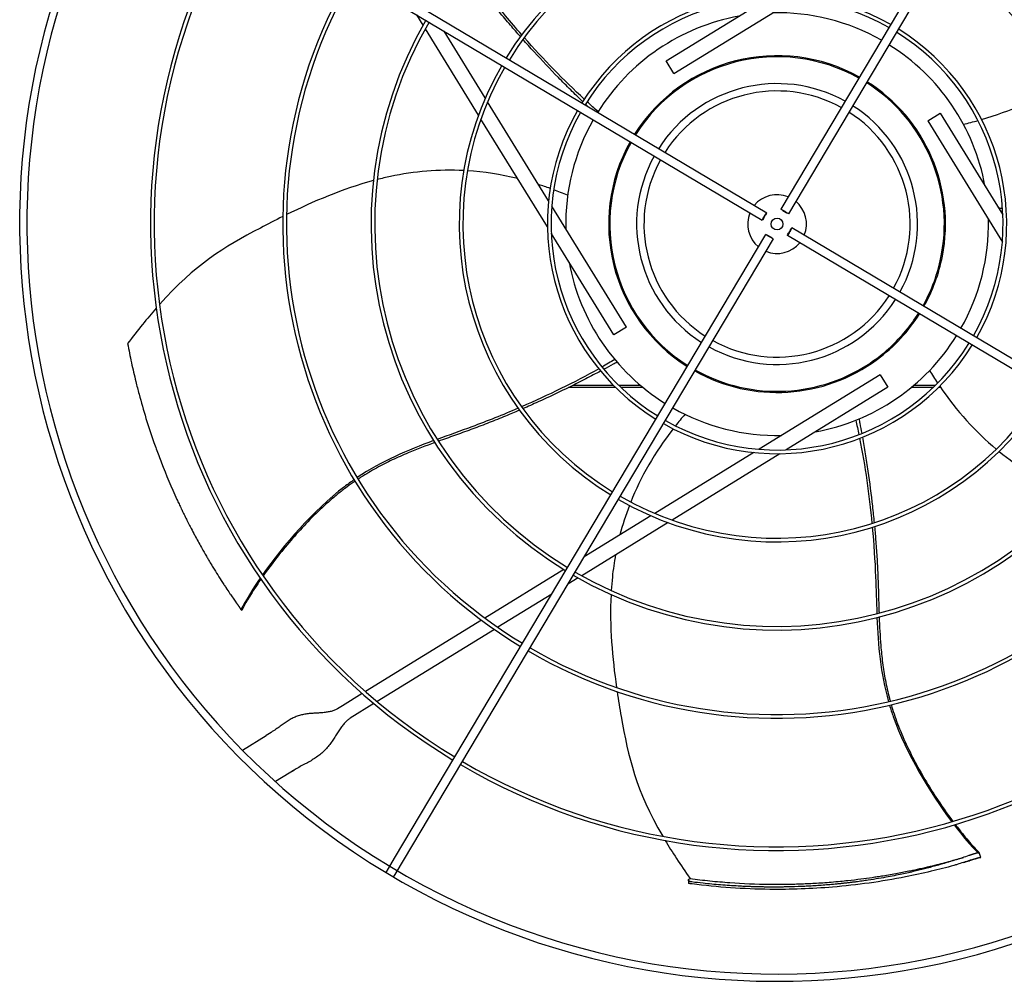
# Model space of a CAD drawing. Units: inches. Extents: x 5767 to 7474, y 80 to 1360.
# Drawn here: x 6617 to 6644, y 738 to 763 of the extents above; entities that cross this region are included whole.
import ezdxf

# ---------------------------------------------------------------- set-up
doc = ezdxf.new("R2010")
doc.units = ezdxf.units.IN
doc.header["$MEASUREMENT"] = 0
doc.layers.add('DRIVE-EC', color=6, linetype='Continuous')

msp = doc.modelspace()

# ---------------------------------------------------------------- linework, layer by layer
at = {"layer": 'DRIVE-EC'}
for p, q in [((6647.6786, 775.043), (6637.7434, 758.3434)), ((6647.8816, 774.9223), (6637.9464, 758.2226)), ((6620.6659, 768.1827), (6637.3656, 758.2474)), ((6620.5451, 767.9797), (6637.2448, 758.0444)), ((6634.6764, 762.3131), (6637.3995, 763.9897)), ((6634.8828, 761.9779), (6638.127, 763.9753)), ((6628.1683, 763.2716), (6628.0004, 763.5443)), ((6629.6508, 760.8639), (6628.2274, 763.1756)), ((6629.8324, 761.3198), (6628.73, 763.1102)), ((6634.8828, 761.9779), (6634.6764, 762.3131)), ((6631.5268, 758.5679), (6629.8956, 761.2172)), ((6631.4956, 757.8676), (6629.7168, 760.7566)), ((6641.6768, 760.7053), (6642.0121, 760.9118)), ((6642.0121, 760.9118), (6643.6887, 758.1887)), ((6641.6768, 760.7053), (6643.6743, 757.4612)), ((6633.7112, 760.4249), (6633.7098, 760.4224)), ((6633.6103, 755.1839), (6631.6129, 758.428)), ((6637.2801, 758.0966), (6637.3366, 758.1915)), ((6637.7955, 758.3081), (6637.8905, 758.2516)), ((6654.742, 747.9096), (6638.0423, 757.8448)), ((6627.4055, 740.967), (6637.3408, 757.6667)), ((6633.2751, 754.9775), (6631.5985, 757.7005)), ((6637.4916, 757.5812), (6637.3967, 757.6376)), ((6654.6212, 747.7065), (6637.9215, 757.6418)), ((6638.007, 757.7927), (6637.9505, 757.6977)), ((6627.4446, 740.5707), (6637.5438, 757.5459)), ((6633.6103, 755.1839), (6633.2751, 754.9775)), ((6640.4043, 753.9114), (6637.1602, 751.9139)), ((6640.4043, 753.9114), (6640.6107, 753.5761)), ((6632.1904, 753.6321), (6633.2611, 753.6321)), ((6633.4003, 753.6321), (6633.9786, 753.6321)), ((6641.3085, 753.6321), (6641.8868, 753.6321)), ((6633.3235, 753.5696), (6632.0644, 753.5696)), ((6634.0535, 753.5696), (6633.4648, 753.5696)), ((6640.6107, 753.5761), (6637.8877, 751.8995)), ((6641.8224, 753.5696), (6641.2337, 753.5696)), ((6642.0212, 753.5696), (6641.9636, 753.5696)), ((6637.0203, 751.8278), (6634.371, 750.1966)), ((6637.7206, 751.7966), (6634.8315, 750.0178)), ((6634.7243, 749.9518), (6632.4126, 748.5285)), ((6634.2684, 750.1334), (6632.478, 749.0311)), ((6631.933, 748.6955), (6629.8219, 747.3957)), ((6632.0442, 748.764), (6632.0269, 748.7533)), ((6632.3166, 748.4694), (6632.0439, 748.3015)), ((6631.6102, 748.0344), (6630.169, 747.147)), ((6623.2924, 747.6234), (6623.29, 747.6293)), ((6623.3138, 747.5956), (6623.2924, 747.6234)), ((6629.7317, 747.3401), (6626.6273, 745.4287)), ((6630.0775, 747.0907), (6626.941, 745.1595)), ((6626.5397, 745.3748), (6626.0092, 745.0481)), ((6626.0092, 745.0481), (6625.8779, 744.9673)), ((6626.8526, 745.1051), (6626.2156, 744.7129)), ((6623.3316, 743.8619), (6623.9649, 744.2518)), ((6624.0524, 744.3057), (6623.9649, 744.2518)), ((6624.0971, 744.3332), (6624.0524, 744.3057)), ((6624.6717, 743.2999), (6624.7163, 743.3274)), ((6624.5841, 743.246), (6624.2139, 743.0181)), ((6624.6717, 743.2999), (6624.5841, 743.246)), ((6627.2416, 740.6914), (6627.4055, 740.967)), ((6643.0249, 741.1065), (6643.0185, 741.1059)), ((6643.0579, 741.1182), (6643.0249, 741.1065)), ((6643.0572, 740.9833), (6643.0989, 740.9868)), ((6643.0989, 740.9868), (6643.0579, 741.1182)), ((6627.1755, 740.5803), (6627.2416, 740.6914)), ((6627.3785, 740.4596), (6627.4446, 740.5707)), ((6635.2685, 740.3754), (6635.2742, 740.2879)), ((6635.3146, 740.4215), (6635.296, 740.4104))]:
    msp.add_line(p, q, dxfattribs=at)
msp.add_circle((6637.6436, 757.9446), 0.1575, dxfattribs=at)
for centre, radius, start, end in [((6637.6436, 757.9446), 20.2756, 149.58376, 238.91624), ((6637.6436, 757.9446), 20.0787, 149.58704, 238.91296), ((6637.6436, 757.9446), 10.7716, 329.87826, 58.62174), ((6637.6436, 757.9446), 10.87, 329.87257, 58.62743), ((6637.6436, 757.9446), 16.7719, 149.65349, 238.84651), ((6637.6436, 757.9446), 16.6735, 149.65587, 238.84413), ((6637.6436, 757.9446), 8.5092, 60.04531, 148.45469), ((6637.6436, 757.9446), 8.4108, 60.05461, 148.44539), ((6637.6436, 757.9446), 8.4108, 330.05461, 58.44539), ((6637.6436, 757.9446), 8.5092, 330.04531, 58.45469), ((6637.6436, 757.9446), 13.2308, 149.76148, 238.73852), ((6637.6436, 757.9446), 13.1323, 149.76532, 238.73468), ((6637.6436, 757.9446), 6.1485, 60.3507, 148.1493), ((6637.6436, 757.9446), 6.05, 60.36861, 148.13139), ((6637.6436, 757.9446), 10.87, 149.87257, 238.62743), ((6637.6436, 757.9446), 5.6594, 100.39734, 148.05418), ((6637.6436, 757.9446), 5.6594, 60.44582, 91.23183), ((6637.6436, 757.9446), 10.7716, 149.87826, 238.62174), ((6637.6436, 757.9446), 6.1485, 330.3507, 58.1493), ((6637.6436, 757.9446), 6.05, 330.36861, 58.13139), ((6637.6436, 757.9446), 5.6594, 10.39734, 58.05418), ((6637.6436, 757.9446), 4.5079, 60.75137, 147.74863), ((6637.6436, 757.9446), 4.4783, 60.76127, 147.73873), ((6637.6436, 757.9446), 8.5092, 150.04531, 238.45469), ((6637.6436, 757.9446), 8.4108, 150.05461, 238.44539), ((6637.6436, 757.9446), 3.7598, 61.05016, 147.44984), ((6637.6436, 757.9446), 4.4783, 347.33091, 57.73873), ((6637.6436, 757.9446), 4.5079, 348.98894, 57.74863), ((6637.6436, 757.9446), 3.563, 61.14966, 147.35034), ((6637.6436, 757.9446), 6.1485, 150.3507, 238.1493), ((6637.6436, 757.9446), 3.7598, 331.05016, 57.44984), ((6637.6436, 757.9446), 6.05, 150.36861, 238.13139), ((6637.6436, 757.9446), 5.6594, 150.44582, 181.23183), ((6637.6436, 757.9446), 3.563, 331.14966, 57.35034), ((6637.6436, 757.9446), 4.5079, 150.75137, 237.74863), ((6637.6436, 757.9446), 4.4783, 150.76127, 237.73873), ((6637.6436, 757.9446), 3.7598, 151.05016, 237.44984), ((6637.6436, 757.9446), 3.563, 151.14966, 237.35034), ((6637.6436, 757.9446), 0.7874, 67.87693, 140.62307), ((6637.6436, 757.9446), 0.7874, 337.87693, 50.62307), ((6637.6436, 757.9446), 0.7874, 157.87693, 230.62307), ((6637.6436, 757.9446), 5.6594, 330.44582, 1.23183), ((6637.6436, 757.9446), 0.7874, 247.87693, 320.62307), ((6637.6436, 757.9446), 4.5079, 330.75137, 348.98894), ((6637.6436, 757.9446), 5.6594, 190.39734, 238.05418), ((6637.6436, 757.9446), 4.4783, 330.76127, 347.33091), ((6637.6436, 757.9446), 3.563, 241.14966, 327.35034), ((6637.6436, 757.9446), 3.7598, 241.05016, 327.44984), ((6637.6436, 757.9446), 4.5079, 306.58551, 327.74863), ((6637.6436, 757.9446), 4.4783, 312.66909, 327.73873), ((6637.6436, 757.9446), 5.6594, 280.39734, 328.05418), ((6637.6436, 757.9446), 6.1485, 240.3507, 328.1493), ((6637.6436, 757.9446), 6.05, 240.36861, 328.13139), ((6637.6436, 757.9446), 4.4783, 305.26838, 312.66909), ((6637.6436, 757.9446), 4.5079, 240.75137, 306.58551), ((6637.6436, 757.9446), 4.4783, 240.76127, 305.26838), ((6640.1839, 754.3525), 0.0787, 305.26838, 330), ((6637.6436, 757.9446), 8.5092, 240.04531, 328.45469), ((6637.6436, 757.9446), 8.4108, 240.05461, 328.44539), ((6637.6436, 757.9446), 5.6594, 240.44582, 271.23183), ((6637.6436, 757.9446), 10.7716, 239.87826, 328.62174), ((6637.6436, 757.9446), 10.87, 239.87257, 328.62743), ((6637.6436, 757.9446), 13.2308, 239.76148, 328.73852), ((6637.6436, 757.9446), 13.1323, 239.76532, 328.73468), ((6637.6436, 757.9446), 16.7719, 239.65349, 328.84651), ((6637.6436, 757.9446), 16.6735, 239.65587, 328.84413), ((6637.6436, 757.9446), 20.0787, 238.91296, 328.91296), ((6637.6436, 757.9446), 20.2756, 238.91624, 328.91624)]:
    msp.add_arc(centre, radius, start, end, dxfattribs=at)
at = {"layer": 'DRIVE-EC', "extrusion": (0, 0, -1)}
for centre, major_axis in [((6637.3052, 758.1459), (-0.0604, -0.1015)), ((6637.8449, 758.283), (-0.1015, 0.0604)), ((6637.9819, 757.7433), (0.0604, 0.1015)), ((6637.4423, 757.6063), (0.1015, -0.0604))]:
    msp.add_ellipse(centre, major_axis=major_axis, ratio=0.0348995, start_param=5.1989981, end_param=10.5089652, dxfattribs=at)
at = {"layer": 'DRIVE-EC'}
for points, knots in [([(6630.7722, 762.9637), (6630.6833, 763.065), (6630.4914, 763.2865), (6630.2029, 763.6311), (6629.9085, 763.996), (6629.6246, 764.3623), (6629.4266, 764.62), (6629.3214, 764.7554), (6629.3102, 764.7697)], [0.25040146, 0.25040146, 0.25040146, 0.25040146, 0.28320342, 0.32176457, 0.36032572, 0.39876193, 0.43719814, 0.44176256, 0.44176256, 0.44176256, 0.44176256]), ([(6630.809, 763.0136), (6630.5143, 763.3499), (6630.0139, 763.9517), (6629.5514, 764.5592), (6629.3491, 764.8169)], [0.25020862, 0.25020862, 0.25020862, 0.25020862, 0.35907675, 0.44103726, 0.44103726, 0.44103726, 0.44103726]), ([(6632.4405, 761.2206), (6632.3332, 761.3242), (6632.1151, 761.5375), (6631.6774, 761.9782), (6631.2491, 762.4307), (6630.9374, 762.7769), (6630.8389, 762.8882)], [0.05307312, 0.05307312, 0.05307312, 0.05307312, 0.09039768, 0.12895883, 0.20608113, 0.24222404, 0.24222404, 0.24222404, 0.24222404]), ([(6629.2556, 759.376), (6628.5867, 759.4109), (6627.9338, 759.3543), (6627.2946, 759.2184), (6627.1752, 759.193), (6627.0562, 759.1649), (6626.9379, 759.1342)], [0.20247008, 0.20247008, 0.20247008, 0.20247008, 0.34770899, 0.34770899, 0.34770899, 0.37484613, 0.37484613, 0.37484613, 0.37484613]), ([(6624.4144, 758.1483), (6624.2056, 758.0445), (6624.0039, 757.9402), (6623.8105, 757.838), (6622.8303, 757.32), (6622.0635, 756.8574), (6621.1096, 755.792)], [0.58045743, 0.58045743, 0.58045743, 0.58045743, 0.63651825, 0.63651825, 0.63651825, 0.92067995, 0.92067995, 0.92067995, 0.92067995]), ([(6620.2584, 754.7447), (6620.2742, 754.6592), (6620.2906, 754.5736), (6620.3246, 754.4028), (6620.3423, 754.3177), (6620.3968, 754.0638), (6620.4356, 753.8952), (6620.5044, 753.6152), (6620.5328, 753.5041), (6620.678, 752.9593), (6620.8114, 752.5249), (6620.9829, 752.0363), (6621.003, 751.9799), (6621.045, 751.8641), (6621.067, 751.8043), (6621.113, 751.6816), (6621.1369, 751.6186), (6621.2895, 751.2252), (6621.4278, 750.8976), (6621.5958, 750.5316), (6621.6148, 750.4906), (6621.6536, 750.4076), (6621.6735, 750.3656), (6621.7087, 750.2919), (6621.724, 750.2603), (6621.7599, 750.1862), (6621.7807, 750.1438), (6621.8211, 750.0621), (6621.8407, 750.023), (6621.8842, 749.9367), (6621.9083, 749.8894), (6621.9647, 749.78), (6621.9973, 749.7178), (6622.0456, 749.6268), (6622.0611, 749.5977), (6622.1347, 749.4609), (6622.1941, 749.3533), (6622.2768, 749.207), (6622.2993, 749.1675), (6622.3416, 749.094), (6622.3614, 749.0599), (6622.3985, 748.9963), (6622.4159, 748.9668), (6622.4579, 748.8959), (6622.4825, 748.8547), (6622.5299, 748.7761), (6622.5526, 748.7388), (6622.6581, 748.5668), (6622.7432, 748.4321), (6622.8496, 748.2688), (6622.8686, 748.2398), (6622.9208, 748.1606), (6622.9543, 748.1105), (6623.0115, 748.0256), (6623.0351, 747.9909), (6623.1582, 747.8207)], [0.000001, 0.000001, 0.000001, 0.000001, 0.7648684, 0.7648684, 1.5240288, 1.5240288, 3.0272397, 3.0272397, 4.0178886, 4.0178886, 7.8786095, 7.8786095, 8.3810879, 8.3810879, 8.9140303, 8.9140303, 9.4805663, 9.4805663, 12.4453433, 12.4453433, 12.820264, 12.820264, 13.2045808, 13.2045808, 13.4935242, 13.4935242, 13.8822058, 13.8822058, 14.2438003, 14.2438003, 14.6779387, 14.6779387, 15.2513201, 15.2513201, 15.5212652, 15.5212652, 16.5203979, 16.5203979, 16.8890103, 16.8890103, 17.208725, 17.208725, 17.4862983, 17.4862983, 17.8749746, 17.8749746, 18.2276441, 18.2276441, 19.5007646, 19.5007646, 19.7766378, 19.7766378, 20.2523978, 20.2523978, 20.5811231, 20.5811231, 20.5811231, 20.5811231]), ([(6633.3595, 754.2465), (6633.3254, 754.2277), (6633.2093, 754.164), (6633.0921, 754.1005), (6633.0088, 754.0559)], [0.011097332, 0.011097332, 0.011097332, 0.011097332, 0.02098157, 0.044675297, 0.044675297, 0.044675297, 0.044675297]), ([(6632.9201, 754.0086), (6632.7884, 753.9385), (6632.5182, 753.797), (6631.9637, 753.5169), (6631.401, 753.2494), (6630.9754, 753.06), (6630.8392, 753.0007)], [0.05307312, 0.05307312, 0.05307312, 0.05307312, 0.09039768, 0.12895883, 0.20608113, 0.24222404, 0.24222404, 0.24222404, 0.24222404]), ([(6630.7106, 753.0109), (6630.2998, 752.8346), (6629.5728, 752.5447), (6628.8521, 752.2925), (6628.5445, 752.1798)], [0.25020862, 0.25020862, 0.25020862, 0.25020862, 0.35907675, 0.44103726, 0.44103726, 0.44103726, 0.44103726]), ([(6630.7467, 752.9606), (6630.623, 752.9072), (6630.3531, 752.7933), (6629.9361, 752.6253), (6629.4981, 752.4581), (6629.062, 752.3013), (6628.7557, 752.1926), (6628.5945, 752.1344), (6628.5774, 752.1282)], [0.25040146, 0.25040146, 0.25040146, 0.25040146, 0.28320342, 0.32176457, 0.36032572, 0.39876193, 0.43719814, 0.44176256, 0.44176256, 0.44176256, 0.44176256]), ([(6639.8369, 752.7275), (6639.8442, 752.6892), (6639.8689, 752.5591), (6639.893, 752.428), (6639.9097, 752.335)], [0.011097332, 0.011097332, 0.011097332, 0.011097332, 0.02098157, 0.044675297, 0.044675297, 0.044675297, 0.044675297]), ([(6628.4826, 752.0937), (6628.2434, 752.0063), (6627.8622, 751.8614), (6627.3426, 751.6317), (6626.9202, 751.4175), (6626.6158, 751.2378), (6626.4521, 751.1311), (6626.4271, 751.1146)], [0.45019746, 0.45019746, 0.45019746, 0.45019746, 0.51407056, 0.55250678, 0.59094299, 0.6293792, 0.63629325, 0.63629325, 0.63629325, 0.63629325]), ([(6639.9274, 752.236), (6639.9533, 752.0892), (6640.0044, 751.7884), (6640.0994, 751.1745), (6640.1799, 750.5567), (6640.2286, 750.0934), (6640.2429, 749.9456)], [0.05307312, 0.05307312, 0.05307312, 0.05307312, 0.09039768, 0.12895883, 0.20608113, 0.24222404, 0.24222404, 0.24222404, 0.24222404]), ([(6643.5882, 751.8562), (6644.1089, 751.4349), (6644.6704, 751.0969), (6645.2673, 750.8311), (6645.3789, 750.7815), (6645.4917, 750.7343), (6645.6054, 750.6896)], [0.20247008, 0.20247008, 0.20247008, 0.20247008, 0.34770899, 0.34770899, 0.34770899, 0.37484612, 0.37484612, 0.37484612, 0.37484612]), ([(6626.321, 751.0998), (6626.2341, 751.0398), (6625.3133, 750.3715), (6624.4298, 749.3505), (6623.868, 748.5512)], [0.64241483, 0.64241483, 0.64241483, 0.64241483, 0.66661834, 0.89980851, 0.89980851, 0.89980851, 0.89980851]), ([(6626.3453, 751.0597), (6626.3282, 751.048), (6626.242, 750.9886), (6626.0795, 750.8708), (6625.8585, 750.6963), (6625.557, 750.4386), (6625.1886, 750.0892), (6624.768, 749.6417), (6624.318, 749.112), (6624.0357, 748.7381), (6623.8856, 748.5253)], [0.64385649, 0.64385649, 0.64385649, 0.64385649, 0.64859731, 0.66781541, 0.68917269, 0.71052998, 0.75324454, 0.7959591, 0.83867367, 0.90064807, 0.90064807, 0.90064807, 0.90064807]), ([(6640.1934, 749.8264), (6640.2341, 749.3812), (6640.2852, 748.6002), (6640.3023, 747.8369), (6640.3145, 747.5094)], [0.25020862, 0.25020862, 0.25020862, 0.25020862, 0.35907675, 0.44103726, 0.44103726, 0.44103726, 0.44103726]), ([(6640.2524, 749.8452), (6640.2649, 749.711), (6640.2899, 749.4191), (6640.3208, 748.9707), (6640.3444, 748.5024), (6640.3589, 748.0392), (6640.3675, 747.7143), (6640.3731, 747.543), (6640.3737, 747.5248)], [0.25040146, 0.25040146, 0.25040146, 0.25040146, 0.28320342, 0.32176457, 0.36032572, 0.39876193, 0.43719814, 0.44176256, 0.44176256, 0.44176256, 0.44176256]), ([(6633.3191, 749.0866), (6633.2831, 748.8907), (6633.2549, 748.6938), (6633.2341, 748.4958), (6633.2214, 748.3744), (6633.2114, 748.2525), (6633.2039, 748.1305)], [0.303458599, 0.303458599, 0.303458599, 0.303458599, 0.347708987, 0.347708987, 0.347708987, 0.374846125, 0.374846125, 0.374846125, 0.374846125]), ([(6623.8254, 748.4391), (6623.7901, 748.3881), (6623.6586, 748.1943), (6623.4768, 747.9048), (6623.3568, 747.6884), (6623.3109, 747.5998)], [0.909065562, 0.909065562, 0.909065562, 0.909065562, 0.924102796, 0.966817361, 1, 1, 1, 1]), ([(6623.29, 747.6293), (6623.2898, 747.6297), (6623.2896, 747.6301), (6623.2894, 747.6306), (6623.2892, 747.6311), (6623.2889, 747.6316), (6623.2887, 747.6321), (6623.2884, 747.6326), (6623.2881, 747.6332), (6623.2878, 747.6338), (6623.2874, 747.6344), (6623.2871, 747.6351), (6623.2867, 747.6358), (6623.2864, 747.6364), (6623.286, 747.6372), (6623.2855, 747.6379), (6623.2851, 747.6386), (6623.2847, 747.6394), (6623.2842, 747.6402), (6623.2837, 747.6411), (6623.2832, 747.6419), (6623.2827, 747.6428), (6623.2822, 747.6437), (6623.2816, 747.6446), (6623.281, 747.6455), (6623.2805, 747.6465), (6623.2799, 747.6475), (6623.2792, 747.6485), (6623.2786, 747.6495), (6623.278, 747.6505), (6623.2773, 747.6516), (6623.2766, 747.6527), (6623.2759, 747.6538), (6623.2752, 747.6549), (6623.2745, 747.656), (6623.2738, 747.6572), (6623.273, 747.6584), (6623.2722, 747.6596), (6623.2714, 747.6608), (6623.2706, 747.662), (6623.2698, 747.6633), (6623.269, 747.6646), (6623.2681, 747.6659), (6623.2673, 747.6672), (6623.2664, 747.6685), (6623.2655, 747.6698), (6623.2646, 747.6712), (6623.2637, 747.6726), (6623.2628, 747.674), (6623.2618, 747.6754), (6623.2609, 747.6768), (6623.2599, 747.6783), (6623.2589, 747.6797), (6623.2579, 747.6812), (6623.2569, 747.6827), (6623.2559, 747.6842), (6623.2549, 747.6857), (6623.2538, 747.6873), (6623.2528, 747.6888), (6623.2517, 747.6904), (6623.2506, 747.692), (6623.2495, 747.6936), (6623.2484, 747.6952), (6623.2473, 747.6968), (6623.2462, 747.6985), (6623.245, 747.7001), (6623.2439, 747.7018), (6623.2427, 747.7035), (6623.2415, 747.7052), (6623.2403, 747.7069), (6623.2391, 747.7086), (6623.2379, 747.7103), (6623.2367, 747.712), (6623.2355, 747.7138), (6623.2343, 747.7155), (6623.233, 747.7173), (6623.2318, 747.7191), (6623.2305, 747.7209), (6623.2292, 747.7227), (6623.228, 747.7245), (6623.2267, 747.7263), (6623.2254, 747.7281), (6623.2241, 747.73), (6623.2228, 747.7318), (6623.2215, 747.7337), (6623.2201, 747.7355), (6623.2188, 747.7374), (6623.2175, 747.7393), (6623.2161, 747.7411), (6623.2148, 747.743), (6623.2134, 747.7449), (6623.2121, 747.7468), (6623.2107, 747.7487), (6623.2093, 747.7506), (6623.2079, 747.7525), (6623.2066, 747.7545), (6623.2052, 747.7564), (6623.2038, 747.7583), (6623.2024, 747.7603), (6623.201, 747.7622), (6623.1996, 747.7641), (6623.1982, 747.7661), (6623.1968, 747.768), (6623.1953, 747.77), (6623.1939, 747.7719), (6623.1925, 747.7739), (6623.1911, 747.7759), (6623.1896, 747.7778), (6623.1882, 747.7798), (6623.1868, 747.7817), (6623.1854, 747.7837), (6623.1839, 747.7857), (6623.1825, 747.7876), (6623.1811, 747.7896), (6623.1796, 747.7915), (6623.1782, 747.7935), (6623.1767, 747.7955), (6623.1753, 747.7974), (6623.1739, 747.7994), (6623.1724, 747.8013), (6623.171, 747.8033), (6623.1696, 747.8052), (6623.1681, 747.8072), (6623.1667, 747.8091), (6623.1653, 747.8111), (6623.1638, 747.813), (6623.1624, 747.815), (6623.161, 747.8169), (6623.1596, 747.8188), (6623.1582, 747.8207)], [0, 0, 0, 0, 0.0232558, 0.0232558, 0.0232558, 0.0465116, 0.0465116, 0.0465116, 0.0697674, 0.0697674, 0.0697674, 0.0930233, 0.0930233, 0.0930233, 0.1162791, 0.1162791, 0.1162791, 0.1395349, 0.1395349, 0.1395349, 0.1627907, 0.1627907, 0.1627907, 0.1860465, 0.1860465, 0.1860465, 0.2093023, 0.2093023, 0.2093023, 0.2325581, 0.2325581, 0.2325581, 0.255814, 0.255814, 0.255814, 0.2790698, 0.2790698, 0.2790698, 0.3023256, 0.3023256, 0.3023256, 0.3255814, 0.3255814, 0.3255814, 0.3488372, 0.3488372, 0.3488372, 0.372093, 0.372093, 0.372093, 0.3953488, 0.3953488, 0.3953488, 0.4186047, 0.4186047, 0.4186047, 0.4418605, 0.4418605, 0.4418605, 0.4651163, 0.4651163, 0.4651163, 0.4883721, 0.4883721, 0.4883721, 0.5116279, 0.5116279, 0.5116279, 0.5348837, 0.5348837, 0.5348837, 0.5581395, 0.5581395, 0.5581395, 0.5813953, 0.5813953, 0.5813953, 0.6046512, 0.6046512, 0.6046512, 0.627907, 0.627907, 0.627907, 0.6511628, 0.6511628, 0.6511628, 0.6744186, 0.6744186, 0.6744186, 0.6976744, 0.6976744, 0.6976744, 0.7209302, 0.7209302, 0.7209302, 0.744186, 0.744186, 0.744186, 0.7674419, 0.7674419, 0.7674419, 0.7906977, 0.7906977, 0.7906977, 0.8139535, 0.8139535, 0.8139535, 0.8372093, 0.8372093, 0.8372093, 0.8604651, 0.8604651, 0.8604651, 0.8837209, 0.8837209, 0.8837209, 0.9069767, 0.9069767, 0.9069767, 0.9302326, 0.9302326, 0.9302326, 0.9534884, 0.9534884, 0.9534884, 0.9767442, 0.9767442, 0.9767442, 1, 1, 1, 1]), ([(6623.2924, 747.6234), (6623.2955, 747.6195), (6623.2986, 747.6155), (6623.3048, 747.6076), (6623.3079, 747.6037), (6623.3109, 747.5998)], [0.000001, 0.000001, 0.000001, 0.000001, 0.25032706, 0.25032706, 0.50065226, 0.50065226, 0.50065226, 0.50065226]), ([(6640.3772, 747.424), (6640.3864, 747.1695), (6640.4064, 746.7622), (6640.4644, 746.197), (6640.5375, 745.7291), (6640.6144, 745.3841), (6640.6652, 745.1954), (6640.6732, 745.1665)], [0.45019746, 0.45019746, 0.45019746, 0.45019746, 0.51407056, 0.55250678, 0.59094299, 0.6293792, 0.63629325, 0.63629325, 0.63629325, 0.63629325]), ([(6633.3618, 745.4259), (6633.396, 745.1952), (6633.4329, 744.9711), (6633.4703, 744.7556), (6633.6601, 743.6633), (6633.8631, 742.7911), (6634.5816, 741.5547)], [0.58045743, 0.58045743, 0.58045743, 0.58045743, 0.63651825, 0.63651825, 0.63651825, 0.92067995, 0.92067995, 0.92067995, 0.92067995]), ([(6640.6545, 745.061), (6640.6847, 744.9598), (6641.0357, 743.8776), (6641.7338, 742.7218), (6642.3204, 741.9405)], [0.64241483, 0.64241483, 0.64241483, 0.64241483, 0.66661834, 0.89980851, 0.89980851, 0.89980851, 0.89980851]), ([(6640.7002, 745.0718), (6640.706, 745.0519), (6640.7359, 744.9516), (6640.7976, 744.7606), (6640.8953, 744.4966), (6641.0473, 744.1301), (6641.2657, 743.6718), (6641.5614, 743.1335), (6641.9261, 742.5418), (6642.1945, 742.1578), (6642.3504, 741.9493)], [0.64385649, 0.64385649, 0.64385649, 0.64385649, 0.64859731, 0.66781541, 0.6891727, 0.71052998, 0.75324454, 0.79595911, 0.83867367, 0.90064807, 0.90064807, 0.90064807, 0.90064807]), ([(6642.4138, 741.8654), (6642.4514, 741.8161), (6642.5951, 741.6311), (6642.8142, 741.3687), (6642.9829, 741.1877), (6643.0531, 741.1168)], [0.909065563, 0.909065563, 0.909065563, 0.909065563, 0.924102798, 0.966817362, 1, 1, 1, 1]), ([(6635.3146, 740.4215), (6635.4911, 740.3981), (6635.6689, 740.3772), (6636.0239, 740.3409), (6636.2012, 740.3255), (6636.7281, 740.2877), (6637.0801, 740.2729), (6637.534, 740.2675), (6637.634, 740.2672), (6637.847, 740.2683), (6637.9607, 740.2699), (6638.1339, 740.2741), (6638.1938, 740.2759), (6638.3181, 740.2802), (6638.3825, 740.2828), (6638.5141, 740.2888), (6638.5817, 740.2922), (6638.7217, 740.3002), (6638.7937, 740.3048), (6638.9422, 740.3151), (6639.0186, 740.3208), (6639.1761, 740.3338), (6639.2573, 740.3411), (6639.4053, 740.3553), (6639.4719, 740.3621), (6639.6552, 740.3819), (6639.7723, 740.3957), (6639.9907, 740.4237), (6640.0919, 740.4375), (6640.2369, 740.4587), (6640.2808, 740.4652), (6640.3756, 740.4798), (6640.4264, 740.4878), (6640.6079, 740.5173), (6640.739, 740.5401), (6640.9842, 740.5856), (6641.0985, 740.608), (6641.2963, 740.6488), (6641.3804, 740.6667), (6641.5127, 740.696), (6641.561, 740.7069), (6641.6965, 740.7381), (6641.7835, 740.7588), (6641.9441, 740.7984), (6642.0177, 740.817), (6642.1581, 740.8535), (6642.2249, 740.8713), (6642.323, 740.898), (6642.3543, 740.9067), (6642.4128, 740.9229), (6642.44, 740.9306), (6642.5142, 740.9516), (6642.5614, 740.9652), (6642.6177, 740.9817), (6642.6268, 740.9844), (6642.6359, 740.9871)], [0.0000013, 0.0000013, 0.0000013, 0.0000013, 1.5664621, 1.5664621, 3.1080435, 3.1080435, 6.1211766, 6.1211766, 6.9619725, 6.9619725, 7.9139071, 7.9139071, 8.4205477, 8.4205477, 8.9576061, 8.9576061, 9.5358724, 9.5358724, 10.1503151, 10.1503151, 10.8003972, 10.8003972, 11.4850977, 11.4850977, 12.04694, 12.04694, 13.030709, 13.030709, 13.8824577, 13.8824577, 14.2522769, 14.2522769, 14.6807272, 14.6807272, 15.7838823, 15.7838823, 16.7413816, 16.7413816, 17.4438339, 17.4438339, 17.8497613, 17.8497613, 18.5808032, 18.5808032, 19.1984332, 19.1984332, 19.757021, 19.757021, 20.0178877, 20.0178877, 20.2444142, 20.2444142, 20.6367516, 20.6367516, 20.7124242, 20.7124242, 20.7124242, 20.7124242]), ([(6642.7957, 741.0397), (6642.7901, 741.0378), (6642.72, 741.0145), (6642.5942, 740.9733), (6642.4286, 740.9205), (6642.2731, 740.8723), (6642.1215, 740.8267), (6641.9693, 740.7825), (6641.8173, 740.7399), (6641.6654, 740.6991), (6641.5157, 740.6606), (6641.3652, 740.6235), (6641.2066, 740.5864), (6641.0336, 740.548), (6640.8397, 740.5076), (6640.6188, 740.4649), (6640.3674, 740.4205), (6640.1334, 740.3832), (6639.9501, 740.3568), (6639.8402, 740.3419), (6639.7552, 740.3308), (6639.6663, 740.3196), (6639.5739, 740.3085), (6639.4799, 740.2978), (6639.3864, 740.2876), (6639.293, 740.278), (6639.1668, 740.2658), (6639.0102, 740.2519), (6638.8279, 740.2377), (6638.6774, 740.2275), (6638.5586, 740.2205), (6638.4706, 740.2157), (6638.3827, 740.2113), (6638.204, 740.2034), (6638.0268, 740.1977), (6637.8335, 740.1942), (6637.7025, 740.1925), (6637.5319, 740.1917), (6637.3461, 740.1931), (6637.1926, 740.1958), (6637.077, 740.1985), (6636.9605, 740.2021), (6636.8421, 740.2065), (6636.7231, 740.2117), (6636.565, 740.2197), (6636.3682, 740.2316), (6636.0531, 740.2549), (6635.7184, 740.2864), (6635.4643, 740.3159), (6635.3661, 740.3281)], [0, 0, 0, 0, 0.0032416, 0.0406682, 0.0780947, 0.1155213, 0.1529479, 0.1903744, 0.227801, 0.2652275, 0.3026541, 0.3400806, 0.3775072, 0.4149337, 0.4523603, 0.4897868, 0.5272134, 0.56464, 0.5833532, 0.5927099, 0.6020665, 0.6114232, 0.6207798, 0.6301364, 0.6394931, 0.6488497, 0.6582063, 0.6769196, 0.6956329, 0.7143462, 0.7237028, 0.7330595, 0.7424161, 0.7517727, 0.7891993, 0.7985559, 0.8079126, 0.8266258, 0.8453391, 0.8546958, 0.8640524, 0.873409, 0.8827657, 0.8921223, 0.9014789, 0.9201922, 0.9389055, 0.9763321, 1, 1, 1, 1]), ([(6643.0989, 740.9868), (6643.0293, 740.9659), (6642.9244, 740.9353), (6642.8289, 740.9086), (6642.7948, 740.8992)], [0, 0, 0, 0, 0.035714286, 0.056546244, 0.056546244, 0.056546244, 0.056546244]), ([(6643.0185, 741.1059), (6643.0181, 741.1059), (6643.0176, 741.1058), (6643.0171, 741.1058), (6643.0166, 741.1057), (6643.016, 741.1056), (6643.0154, 741.1055), (6643.0148, 741.1054), (6643.0141, 741.1053), (6643.0135, 741.1052), (6643.0128, 741.1051), (6643.012, 741.105), (6643.0113, 741.1048), (6643.0105, 741.1047), (6643.0097, 741.1045), (6643.0088, 741.1043), (6643.008, 741.1042), (6643.0071, 741.104), (6643.0062, 741.1038), (6643.0052, 741.1036), (6643.0043, 741.1034), (6643.0033, 741.1031), (6643.0023, 741.1029), (6643.0012, 741.1027), (6643.0001, 741.1024), (6642.9991, 741.1021), (6642.9979, 741.1019), (6642.9968, 741.1016), (6642.9956, 741.1013), (6642.9944, 741.101), (6642.9932, 741.1007), (6642.992, 741.1004), (6642.9907, 741.1001), (6642.9894, 741.0997), (6642.9881, 741.0994), (6642.9867, 741.0991), (6642.9854, 741.0987), (6642.984, 741.0983), (6642.9826, 741.098), (6642.9811, 741.0976), (6642.9797, 741.0972), (6642.9782, 741.0968), (6642.9767, 741.0964), (6642.9752, 741.096), (6642.9737, 741.0956), (6642.9721, 741.0951), (6642.9705, 741.0947), (6642.9689, 741.0942), (6642.9673, 741.0938), (6642.9657, 741.0933), (6642.964, 741.0929), (6642.9623, 741.0924), (6642.9606, 741.0919), (6642.9589, 741.0914), (6642.9572, 741.0909), (6642.9554, 741.0904), (6642.9536, 741.0899), (6642.9518, 741.0894), (6642.9501, 741.0888), (6642.9482, 741.0883), (6642.9464, 741.0878), (6642.9445, 741.0872), (6642.9427, 741.0867), (6642.9408, 741.0861), (6642.9389, 741.0855), (6642.937, 741.085), (6642.935, 741.0844), (6642.9331, 741.0838), (6642.9311, 741.0832), (6642.9292, 741.0826), (6642.9272, 741.082), (6642.9252, 741.0814), (6642.9232, 741.0808), (6642.9211, 741.0802), (6642.9191, 741.0795), (6642.917, 741.0789), (6642.915, 741.0783), (6642.9129, 741.0776), (6642.9108, 741.077), (6642.9087, 741.0763), (6642.9066, 741.0757), (6642.9045, 741.075), (6642.9024, 741.0744), (6642.9002, 741.0737), (6642.8981, 741.073), (6642.8959, 741.0723), (6642.8937, 741.0717), (6642.8916, 741.071), (6642.8894, 741.0703), (6642.8872, 741.0696), (6642.8849, 741.0689), (6642.8827, 741.0682), (6642.8805, 741.0675), (6642.8783, 741.0667), (6642.876, 741.066), (6642.8738, 741.0653), (6642.8715, 741.0646), (6642.8692, 741.0638), (6642.867, 741.0631), (6642.8647, 741.0624), (6642.8624, 741.0616), (6642.8601, 741.0609), (6642.8578, 741.0602), (6642.8555, 741.0594), (6642.8532, 741.0587), (6642.8509, 741.0579), (6642.8486, 741.0572), (6642.8463, 741.0564), (6642.844, 741.0557), (6642.8417, 741.0549), (6642.8394, 741.0542), (6642.8371, 741.0534), (6642.8348, 741.0526), (6642.8325, 741.0519), (6642.8301, 741.0511), (6642.8278, 741.0504), (6642.8255, 741.0496), (6642.8232, 741.0488), (6642.8209, 741.0481), (6642.8186, 741.0473), (6642.8163, 741.0466), (6642.814, 741.0458), (6642.8117, 741.045), (6642.8094, 741.0443), (6642.8071, 741.0435), (6642.8048, 741.0427), (6642.8025, 741.042), (6642.8003, 741.0412), (6642.798, 741.0405), (6642.7957, 741.0397)], [0, 0, 0, 0, 0.0232558, 0.0232558, 0.0232558, 0.0465116, 0.0465116, 0.0465116, 0.0697674, 0.0697674, 0.0697674, 0.0930233, 0.0930233, 0.0930233, 0.1162791, 0.1162791, 0.1162791, 0.1395349, 0.1395349, 0.1395349, 0.1627907, 0.1627907, 0.1627907, 0.1860465, 0.1860465, 0.1860465, 0.2093023, 0.2093023, 0.2093023, 0.2325581, 0.2325581, 0.2325581, 0.255814, 0.255814, 0.255814, 0.2790698, 0.2790698, 0.2790698, 0.3023256, 0.3023256, 0.3023256, 0.3255814, 0.3255814, 0.3255814, 0.3488372, 0.3488372, 0.3488372, 0.372093, 0.372093, 0.372093, 0.3953488, 0.3953488, 0.3953488, 0.4186047, 0.4186047, 0.4186047, 0.4418605, 0.4418605, 0.4418605, 0.4651163, 0.4651163, 0.4651163, 0.4883721, 0.4883721, 0.4883721, 0.5116279, 0.5116279, 0.5116279, 0.5348837, 0.5348837, 0.5348837, 0.5581395, 0.5581395, 0.5581395, 0.5813953, 0.5813953, 0.5813953, 0.6046512, 0.6046512, 0.6046512, 0.627907, 0.627907, 0.627907, 0.6511628, 0.6511628, 0.6511628, 0.6744186, 0.6744186, 0.6744186, 0.6976744, 0.6976744, 0.6976744, 0.7209302, 0.7209302, 0.7209302, 0.744186, 0.744186, 0.744186, 0.7674419, 0.7674419, 0.7674419, 0.7906977, 0.7906977, 0.7906977, 0.8139535, 0.8139535, 0.8139535, 0.8372093, 0.8372093, 0.8372093, 0.8604651, 0.8604651, 0.8604651, 0.8837209, 0.8837209, 0.8837209, 0.9069767, 0.9069767, 0.9069767, 0.9302326, 0.9302326, 0.9302326, 0.9534884, 0.9534884, 0.9534884, 0.9767442, 0.9767442, 0.9767442, 1, 1, 1, 1]), ([(6642.8321, 740.9163), (6642.8343, 740.9171), (6642.8365, 740.9178), (6642.8388, 740.9185), (6642.841, 740.9193), (6642.8433, 740.92), (6642.8455, 740.9208), (6642.8478, 740.9215), (6642.85, 740.9223), (6642.8523, 740.923), (6642.8545, 740.9238), (6642.8568, 740.9245), (6642.8591, 740.9253), (6642.8613, 740.926), (6642.8636, 740.9268), (6642.8659, 740.9275), (6642.8682, 740.9283), (6642.8704, 740.929), (6642.8727, 740.9298), (6642.875, 740.9305), (6642.8772, 740.9313), (6642.8795, 740.932), (6642.8818, 740.9327), (6642.8841, 740.9335), (6642.8863, 740.9342), (6642.8886, 740.935), (6642.8909, 740.9357), (6642.8931, 740.9364), (6642.8954, 740.9372), (6642.8976, 740.9379), (6642.8999, 740.9386), (6642.9021, 740.9393), (6642.9044, 740.9401), (6642.9066, 740.9408), (6642.9089, 740.9415), (6642.9111, 740.9422), (6642.9133, 740.9429), (6642.9155, 740.9436), (6642.9177, 740.9443), (6642.9199, 740.9451), (6642.9221, 740.9458), (6642.9243, 740.9464), (6642.9265, 740.9471), (6642.9287, 740.9478), (6642.9308, 740.9485), (6642.933, 740.9492), (6642.9352, 740.9499), (6642.9373, 740.9505), (6642.9394, 740.9512), (6642.9415, 740.9519), (6642.9436, 740.9525), (6642.9457, 740.9532), (6642.9478, 740.9538), (6642.9499, 740.9545), (6642.952, 740.9551), (6642.954, 740.9557), (6642.9561, 740.9564), (6642.9581, 740.957), (6642.9601, 740.9576), (6642.9621, 740.9582), (6642.9641, 740.9588), (6642.9661, 740.9594), (6642.968, 740.96), (6642.97, 740.9606), (6642.9719, 740.9612), (6642.9739, 740.9618), (6642.9758, 740.9623), (6642.9777, 740.9629), (6642.9795, 740.9635), (6642.9814, 740.964), (6642.9833, 740.9646), (6642.9851, 740.9651), (6642.9869, 740.9656), (6642.9887, 740.9662), (6642.9905, 740.9667), (6642.9922, 740.9672), (6642.994, 740.9677), (6642.9957, 740.9682), (6642.9974, 740.9687), (6642.9991, 740.9692), (6643.0008, 740.9697), (6643.0024, 740.9701), (6643.0041, 740.9706), (6643.0057, 740.971), (6643.0073, 740.9715), (6643.0089, 740.9719), (6643.0104, 740.9724), (6643.012, 740.9728), (6643.0135, 740.9732), (6643.015, 740.9736), (6643.0165, 740.974), (6643.0179, 740.9744), (6643.0194, 740.9748), (6643.0208, 740.9752), (6643.0222, 740.9755), (6643.0235, 740.9759), (6643.0249, 740.9763), (6643.0262, 740.9766), (6643.0275, 740.9769), (6643.0288, 740.9773), (6643.0301, 740.9776), (6643.0313, 740.9779), (6643.0325, 740.9782), (6643.0337, 740.9785), (6643.0349, 740.9788), (6643.036, 740.9791), (6643.0371, 740.9793), (6643.0382, 740.9796), (6643.0393, 740.9798), (6643.0403, 740.9801), (6643.0413, 740.9803), (6643.0423, 740.9805), (6643.0433, 740.9808), (6643.0442, 740.981), (6643.0451, 740.9812), (6643.046, 740.9814), (6643.0469, 740.9815), (6643.0477, 740.9817), (6643.0486, 740.9819), (6643.0494, 740.982), (6643.0501, 740.9822), (6643.0509, 740.9823), (6643.0516, 740.9824), (6643.0522, 740.9826), (6643.0529, 740.9827), (6643.0536, 740.9828), (6643.0541, 740.9829), (6643.0547, 740.983), (6643.0553, 740.983), (6643.0558, 740.9831), (6643.0563, 740.9832), (6643.0568, 740.9832), (6643.0572, 740.9833)], [0, 0, 0, 0, 0.0227273, 0.0227273, 0.0227273, 0.0454545, 0.0454545, 0.0454545, 0.0681818, 0.0681818, 0.0681818, 0.0909091, 0.0909091, 0.0909091, 0.1136364, 0.1136364, 0.1136364, 0.1363636, 0.1363636, 0.1363636, 0.1590909, 0.1590909, 0.1590909, 0.1818182, 0.1818182, 0.1818182, 0.2045455, 0.2045455, 0.2045455, 0.2272727, 0.2272727, 0.2272727, 0.25, 0.25, 0.25, 0.2727273, 0.2727273, 0.2727273, 0.2954545, 0.2954545, 0.2954545, 0.3181818, 0.3181818, 0.3181818, 0.3409091, 0.3409091, 0.3409091, 0.3636364, 0.3636364, 0.3636364, 0.3863636, 0.3863636, 0.3863636, 0.4090909, 0.4090909, 0.4090909, 0.4318182, 0.4318182, 0.4318182, 0.4545455, 0.4545455, 0.4545455, 0.4772727, 0.4772727, 0.4772727, 0.5, 0.5, 0.5, 0.5227273, 0.5227273, 0.5227273, 0.5454545, 0.5454545, 0.5454545, 0.5681818, 0.5681818, 0.5681818, 0.5909091, 0.5909091, 0.5909091, 0.6136364, 0.6136364, 0.6136364, 0.6363636, 0.6363636, 0.6363636, 0.6590909, 0.6590909, 0.6590909, 0.6818182, 0.6818182, 0.6818182, 0.7045455, 0.7045455, 0.7045455, 0.7272727, 0.7272727, 0.7272727, 0.75, 0.75, 0.75, 0.7727273, 0.7727273, 0.7727273, 0.7954545, 0.7954545, 0.7954545, 0.8181818, 0.8181818, 0.8181818, 0.8409091, 0.8409091, 0.8409091, 0.8636364, 0.8636364, 0.8636364, 0.8863636, 0.8863636, 0.8863636, 0.9090909, 0.9090909, 0.9090909, 0.9318182, 0.9318182, 0.9318182, 0.9545455, 0.9545455, 0.9545455, 0.9772727, 0.9772727, 0.9772727, 1, 1, 1, 1]), ([(6643.0249, 741.1065), (6643.0296, 741.1082), (6643.0343, 741.1099), (6643.0437, 741.1133), (6643.0484, 741.115), (6643.0531, 741.1168)], [0.000001, 0.000001, 0.000001, 0.000001, 0.25032686, 0.25032686, 0.50065185, 0.50065185, 0.50065185, 0.50065185]), ([(6642.3771, 740.77), (6642.1745, 740.7142), (6641.9718, 740.6622), (6641.5409, 740.5596), (6641.311, 740.5097), (6640.4374, 740.3378), (6639.7808, 740.2463), (6638.5657, 740.1445), (6638.0051, 740.1246), (6636.741, 740.1385), (6636.0462, 740.1883), (6635.3696, 740.2754)], [-19.6614091, -19.6614091, -19.6614091, -19.6614091, -17.971578, -17.971578, -16.0672583, -16.0672583, -10.669777, -10.669777, -5.9747616, -5.9747616, -0.000001, -0.000001, -0.000001, -0.000001]), ([(6642.8321, 740.9163), (6642.8268, 740.9145), (6642.7567, 740.8912), (6642.6307, 740.8499), (6642.4888, 740.8047), (6642.4064, 740.7791), (6642.3771, 740.77)], [0, 0, 0, 0, 0.0308754, 0.4090783, 0.7872812, 1, 1, 1, 1]), ([(6635.3661, 740.3281), (6635.3641, 740.3284), (6635.362, 740.3286), (6635.36, 740.3289), (6635.3579, 740.3292), (6635.3559, 740.3295), (6635.354, 740.3298), (6635.352, 740.3301), (6635.35, 740.3305), (6635.3481, 740.3308), (6635.3461, 740.3311), (6635.3442, 740.3315), (6635.3424, 740.3319), (6635.3405, 740.3322), (6635.3386, 740.3326), (6635.3368, 740.333), (6635.335, 740.3334), (6635.3332, 740.3338), (6635.3314, 740.3342), (6635.3297, 740.3346), (6635.3279, 740.335), (6635.3262, 740.3355), (6635.3245, 740.3359), (6635.3228, 740.3364), (6635.3212, 740.3368), (6635.3196, 740.3373), (6635.318, 740.3378), (6635.3164, 740.3383), (6635.3148, 740.3388), (6635.3133, 740.3393), (6635.3118, 740.3398), (6635.3103, 740.3403), (6635.3088, 740.3408), (6635.3073, 740.3413), (6635.3059, 740.3419), (6635.3045, 740.3424), (6635.3031, 740.343), (6635.3018, 740.3435), (6635.3005, 740.3441), (6635.2992, 740.3447), (6635.2979, 740.3452), (6635.2966, 740.3458), (6635.2954, 740.3464), (6635.2942, 740.347), (6635.293, 740.3476), (6635.2919, 740.3482), (6635.2907, 740.3488), (6635.2896, 740.3495), (6635.2886, 740.3501), (6635.2875, 740.3507), (6635.2865, 740.3514), (6635.2855, 740.352), (6635.2845, 740.3526), (6635.2836, 740.3533), (6635.2827, 740.354), (6635.2818, 740.3546), (6635.2809, 740.3553), (6635.2801, 740.356), (6635.2793, 740.3567), (6635.2785, 740.3573), (6635.2778, 740.358), (6635.2771, 740.3587), (6635.2764, 740.3594), (6635.2757, 740.3601), (6635.2751, 740.3608), (6635.2745, 740.3615), (6635.2739, 740.3623), (6635.2734, 740.363), (6635.2728, 740.3637), (6635.2724, 740.3644), (6635.2719, 740.3652), (6635.2715, 740.3659), (6635.2711, 740.3666), (6635.2707, 740.3674), (6635.2703, 740.3681), (6635.27, 740.3689), (6635.2697, 740.3696), (6635.2695, 740.3704), (6635.2693, 740.3711), (6635.269, 740.3719), (6635.2689, 740.3726), (6635.2688, 740.3734), (6635.2686, 740.3742), (6635.2685, 740.3749), (6635.2685, 740.3757), (6635.2685, 740.3765), (6635.2685, 740.3772), (6635.2685, 740.378), (6635.2686, 740.3788), (6635.2687, 740.3796), (6635.2688, 740.3804), (6635.269, 740.3811), (6635.2691, 740.3819), (6635.2694, 740.3827), (6635.2696, 740.3835), (6635.2699, 740.3843), (6635.2702, 740.385), (6635.2705, 740.3858), (6635.2709, 740.3866), (6635.2713, 740.3874), (6635.2717, 740.3882), (6635.2721, 740.389), (6635.2726, 740.3897), (6635.2731, 740.3905), (6635.2736, 740.3913), (6635.2742, 740.3921), (6635.2748, 740.3929), (6635.2754, 740.3937), (6635.2761, 740.3944), (6635.2767, 740.3952), (6635.2774, 740.396), (6635.2782, 740.3968), (6635.2789, 740.3976), (6635.2797, 740.3983), (6635.2805, 740.3991), (6635.2814, 740.3999), (6635.2822, 740.4006), (6635.2831, 740.4014), (6635.2841, 740.4022), (6635.285, 740.4029), (6635.286, 740.4037), (6635.287, 740.4044), (6635.288, 740.4052), (6635.2891, 740.406), (6635.2902, 740.4067), (6635.2913, 740.4075), (6635.2924, 740.4082), (6635.2936, 740.4089), (6635.2948, 740.4097), (6635.296, 740.4104)], [0, 0, 0, 0, 0.0232558, 0.0232558, 0.0232558, 0.0465116, 0.0465116, 0.0465116, 0.0697674, 0.0697674, 0.0697674, 0.0930233, 0.0930233, 0.0930233, 0.1162791, 0.1162791, 0.1162791, 0.1395349, 0.1395349, 0.1395349, 0.1627907, 0.1627907, 0.1627907, 0.1860465, 0.1860465, 0.1860465, 0.2093023, 0.2093023, 0.2093023, 0.2325581, 0.2325581, 0.2325581, 0.255814, 0.255814, 0.255814, 0.2790698, 0.2790698, 0.2790698, 0.3023256, 0.3023256, 0.3023256, 0.3255814, 0.3255814, 0.3255814, 0.3488372, 0.3488372, 0.3488372, 0.372093, 0.372093, 0.372093, 0.3953488, 0.3953488, 0.3953488, 0.4186047, 0.4186047, 0.4186047, 0.4418605, 0.4418605, 0.4418605, 0.4651163, 0.4651163, 0.4651163, 0.4883721, 0.4883721, 0.4883721, 0.5116279, 0.5116279, 0.5116279, 0.5348837, 0.5348837, 0.5348837, 0.5581395, 0.5581395, 0.5581395, 0.5813953, 0.5813953, 0.5813953, 0.6046512, 0.6046512, 0.6046512, 0.627907, 0.627907, 0.627907, 0.6511628, 0.6511628, 0.6511628, 0.6744186, 0.6744186, 0.6744186, 0.6976744, 0.6976744, 0.6976744, 0.7209302, 0.7209302, 0.7209302, 0.744186, 0.744186, 0.744186, 0.7674419, 0.7674419, 0.7674419, 0.7906977, 0.7906977, 0.7906977, 0.8139535, 0.8139535, 0.8139535, 0.8372093, 0.8372093, 0.8372093, 0.8604651, 0.8604651, 0.8604651, 0.8837209, 0.8837209, 0.8837209, 0.9069767, 0.9069767, 0.9069767, 0.9302326, 0.9302326, 0.9302326, 0.9534884, 0.9534884, 0.9534884, 0.9767442, 0.9767442, 0.9767442, 1, 1, 1, 1]), ([(6635.3696, 740.2754), (6635.3676, 740.2756), (6635.3657, 740.2759), (6635.3638, 740.2761), (6635.3619, 740.2764), (6635.36, 740.2766), (6635.3581, 740.2769), (6635.3562, 740.2771), (6635.3544, 740.2773), (6635.3526, 740.2776), (6635.3507, 740.2778), (6635.3489, 740.2781), (6635.3472, 740.2783), (6635.3454, 740.2785), (6635.3436, 740.2787), (6635.3419, 740.279), (6635.3402, 740.2792), (6635.3385, 740.2794), (6635.3368, 740.2796), (6635.3351, 740.2799), (6635.3335, 740.2801), (6635.3319, 740.2803), (6635.3302, 740.2805), (6635.3286, 740.2807), (6635.3271, 740.2809), (6635.3255, 740.2811), (6635.324, 740.2813), (6635.3225, 740.2815), (6635.321, 740.2817), (6635.3195, 740.2819), (6635.318, 740.2821), (6635.3166, 740.2823), (6635.3152, 740.2825), (6635.3138, 740.2827), (6635.3124, 740.2828), (6635.311, 740.283), (6635.3097, 740.2832), (6635.3084, 740.2834), (6635.3071, 740.2835), (6635.3058, 740.2837), (6635.3046, 740.2839), (6635.3033, 740.284), (6635.3021, 740.2842), (6635.3009, 740.2844), (6635.2998, 740.2845), (6635.2987, 740.2847), (6635.2975, 740.2848), (6635.2964, 740.285), (6635.2954, 740.2851), (6635.2943, 740.2852), (6635.2933, 740.2854), (6635.2923, 740.2855), (6635.2913, 740.2856), (6635.2904, 740.2858), (6635.2895, 740.2859), (6635.2886, 740.286), (6635.2877, 740.2861), (6635.2869, 740.2862), (6635.286, 740.2863), (6635.2852, 740.2864), (6635.2845, 740.2865), (6635.2837, 740.2866), (6635.283, 740.2867), (6635.2823, 740.2868), (6635.2817, 740.2869), (6635.281, 740.287), (6635.2804, 740.2871), (6635.2798, 740.2872), (6635.2793, 740.2872), (6635.2788, 740.2873), (6635.2783, 740.2874), (6635.2778, 740.2874), (6635.2774, 740.2875), (6635.2769, 740.2876), (6635.2765, 740.2876), (6635.2762, 740.2877), (6635.2758, 740.2877), (6635.2755, 740.2877), (6635.2753, 740.2878), (6635.275, 740.2878), (6635.2748, 740.2878), (6635.2746, 740.2879), (6635.2745, 740.2879), (6635.2744, 740.2879), (6635.2743, 740.2879), (6635.2742, 740.2879), (6635.2742, 740.2879), (6635.2742, 740.2879)], [0, 0, 0, 0, 0.02380952, 0.02380952, 0.02380952, 0.04761905, 0.04761905, 0.04761905, 0.07142857, 0.07142857, 0.07142857, 0.0952381, 0.0952381, 0.0952381, 0.11904762, 0.11904762, 0.11904762, 0.14285714, 0.14285714, 0.14285714, 0.16666667, 0.16666667, 0.16666667, 0.19047619, 0.19047619, 0.19047619, 0.21428571, 0.21428571, 0.21428571, 0.23809524, 0.23809524, 0.23809524, 0.26190476, 0.26190476, 0.26190476, 0.28571429, 0.28571429, 0.28571429, 0.30952381, 0.30952381, 0.30952381, 0.33333333, 0.33333333, 0.33333333, 0.35714286, 0.35714286, 0.35714286, 0.38095238, 0.38095238, 0.38095238, 0.4047619, 0.4047619, 0.4047619, 0.42857143, 0.42857143, 0.42857143, 0.45238095, 0.45238095, 0.45238095, 0.47619048, 0.47619048, 0.47619048, 0.5, 0.5, 0.5, 0.52380952, 0.52380952, 0.52380952, 0.54761905, 0.54761905, 0.54761905, 0.57142857, 0.57142857, 0.57142857, 0.5952381, 0.5952381, 0.5952381, 0.61904762, 0.61904762, 0.61904762, 0.64285714, 0.64285714, 0.64285714, 0.66666667, 0.66666667, 0.66666667, 0.68817406, 0.68817406, 0.68817406, 0.68817406])]:
    msp.add_open_spline(points, degree=3, knots=knots, dxfattribs=at)
for points in [[(6632.4829, 761.287), (6631.9308, 761.7965), (6631.3896, 762.356), (6630.8755, 762.938)], [(6643.1176, 760.7444), (6643.892, 760.9691), (6644.5783, 761.279), (6645.1875, 761.6635)], [(6632.5583, 761.1075), (6632.5432, 761.1219), (6632.5281, 761.1364), (6632.513, 761.1509)], [(6632.8516, 760.9557), (6632.753, 761.0419), (6632.6546, 761.1299), (6632.5565, 761.2194)], [(6642.6321, 760.6175), (6642.7641, 760.6484), (6642.8937, 760.6815), (6643.021, 760.717)], [(6630.6993, 759.1608), (6630.2437, 759.2727), (6629.7956, 759.3414), (6629.3545, 759.3702)], [(6626.8359, 759.1072), (6626.0145, 758.8843), (6625.2249, 758.5464), (6624.5137, 758.1974)], [(6631.5693, 758.8971), (6631.4655, 758.9345), (6631.3621, 758.9696), (6631.2591, 759.0026)], [(6632.0367, 758.7144), (6631.9118, 758.767), (6631.7874, 758.8164), (6631.6636, 758.8625)], [(6643.5702, 758.3811), (6643.6064, 758.3763), (6643.6426, 758.3714), (6643.6789, 758.3664)], [(6643.6252, 758.2919), (6643.6448, 758.2897), (6643.6644, 758.2876), (6643.684, 758.2854)], [(6621.0233, 755.6945), (6620.7828, 755.4199), (6620.5299, 755.1067), (6620.2584, 754.7447)], [(6633.2991, 754.3177), (6633.1866, 754.2505), (6633.0725, 754.1841), (6632.957, 754.1185)], [(6632.8701, 754.0694), (6632.2149, 753.7017), (6631.5155, 753.3599), (6630.8031, 753.0508)], [(6641.7272, 754.0262), (6641.7973, 753.9102), (6641.8689, 753.7972), (6641.942, 753.6871)], [(6641.9979, 753.6037), (6642.4509, 752.9366), (6642.9577, 752.3796), (6643.5116, 751.9191)], [(6635.1789, 752.8501), (6635.0902, 752.7475), (6635.0048, 752.6444), (6634.9227, 752.541)], [(6639.7505, 752.692), (6639.7796, 752.5643), (6639.8075, 752.4352), (6639.8342, 752.3051)], [(6634.8607, 752.462), (6634.3662, 751.825), (6633.9931, 751.1709), (6633.7262, 750.5018)], [(6628.45, 752.145), (6627.7549, 751.8877), (6627.0697, 751.6017), (6626.4025, 751.1552)], [(6639.854, 752.2073), (6640.0012, 751.4705), (6640.1102, 750.6997), (6640.184, 749.9267)], [(6633.6902, 750.4095), (6633.5904, 750.1492), (6633.5064, 749.8866), (6633.4376, 749.6219)], [(6623.8078, 748.4647), (6623.5937, 748.1541), (6623.4177, 747.8652), (6623.2924, 747.6234)], [(6633.1981, 748.0252), (6633.1563, 747.1751), (6633.2336, 746.3197), (6633.3458, 745.5355)], [(6623.3138, 747.5956), (6623.3129, 747.597), (6623.3119, 747.5984), (6623.311, 747.5998)], [(6640.3184, 747.4089), (6640.3483, 746.6682), (6640.4086, 745.9282), (6640.627, 745.1557)], [(6625.8779, 744.9673), (6625.8531, 744.952), (6625.7997, 744.9252), (6625.7068, 744.8951), (6625.6019, 744.8742), (6625.4875, 744.8609), (6625.3668, 744.8526), (6625.243, 744.8457), (6625.1195, 744.8364), (6624.9987, 744.8207), (6624.8822, 744.7954), (6624.7707, 744.7584), (6624.6634, 744.709), (6624.5585, 744.6478), (6624.4532, 744.5766), (6624.3438, 744.4983), (6624.2267, 744.4159), (6624.1415, 744.3605), (6624.0971, 744.3332)], [(6626.2156, 744.7129), (6626.1908, 744.6976), (6626.1422, 744.6616), (6626.0713, 744.5908), (6626.0014, 744.5042), (6625.9319, 744.4043), (6625.8616, 744.2949), (6625.7884, 744.1806), (6625.7103, 744.0658), (6625.6254, 743.9548), (6625.5321, 743.8509), (6625.4298, 743.7562), (6625.3185, 743.6711), (6625.199, 743.5942), (6625.0727, 743.5227), (6624.9413, 743.4528), (6624.807, 743.3803), (6624.717, 743.3278), (6624.6726, 743.3005)], [(6642.384, 741.8566), (6642.6133, 741.557), (6642.8336, 741.3003), (6643.0249, 741.1065)], [(6634.6476, 741.4425), (6634.8344, 741.1289), (6635.0542, 740.7916), (6635.3146, 740.4215)], [(6643.0579, 741.1182), (6643.0563, 741.1177), (6643.0547, 741.1173), (6643.053, 741.1168)], [(6642.626, 740.8487), (6642.6834, 740.8672), (6642.7397, 740.884), (6642.7948, 740.8992)]]:
    msp.add_open_spline(points, degree=3, dxfattribs=at)

doc.saveas('drawing.dxf')
